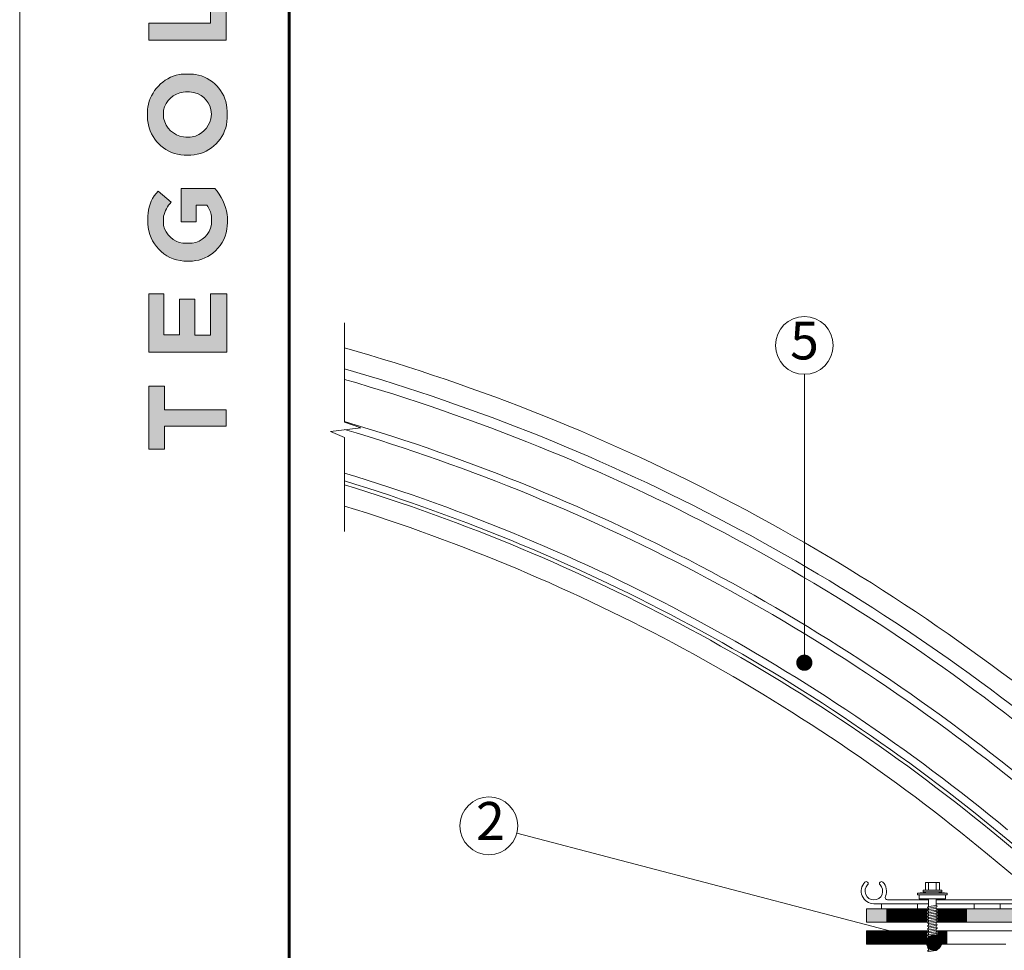
# Model space of a CAD drawing. Units: millimetres. Extents: x -783 to 35313, y 5914 to 18730.
# Drawn here: x 23318 to 23902, y 17236 to 17789 of the extents above; entities that cross this region are included whole.
import ezdxf
from ezdxf.enums import TextEntityAlignment as Align

# ---------------------------------------------------------------- set-up
doc = ezdxf.new("R2010")
doc.units = ezdxf.units.MM
doc.layers.get('0').update_dxf_attribs({"lineweight": 9})
for name, color, linetype, lineweight in [('Внутренняя рамка', 7, 'Continuous', 60), ('Выноска', 7, 'Continuous', 9), ('Граница чертежа на печать', 7, 'Continuous', 15), ('Зенитный фонарь', 7, 'Continuous', 15), ('Контур крепеж', 7, 'Continuous', 0), ('Сейфити КЕРАМИК', 140, 'Continuous', 15), ('Сейфити ЭПП', 5, 'Continuous', 9), ('Стяжка', 7, 'Continuous', 15), ('Текст', 7, 'Continuous', 15)]:
    doc.layers.add(name, color=color, linetype=linetype, lineweight=lineweight)
doc.styles.add('GOST-2.304_Type-B', font='txt')

# ---------------------------------------------------------------- blocks, each defined once
blk = doc.blocks.new('Tegola_Logo_Main_Grey_Vert')
at = {"true_color": 0x636466}
h = blk.add_hatch(color=251, dxfattribs=at)
h.dxf.hatch_style = 1
h.paths.add_polyline_path([(-3.792, -2.488), (-3.801, -2.5), (0, -2.5), (-1.899, 0)])
h = blk.add_hatch(color=251, dxfattribs=at)
h.dxf.hatch_style = 1
h.paths.add_polyline_path([(-4.368, -0.451), (-4.367, -0.032), (-6.866, -0.032), (-6.866, -0.451)])
h = blk.add_hatch(color=251, dxfattribs=at)
h.dxf.hatch_style = 1
h.paths.add_polyline_path([(-4.368, -1.487), (-4.367, -1.068), (-6.866, -1.068), (-6.866, -1.487)])
h = blk.add_hatch(color=251, dxfattribs=at)
h.dxf.hatch_style = 1
h.paths.add_polyline_path([(-4.368, -2.498), (-4.367, -2.079), (-6.866, -2.079), (-6.866, -2.498)])
h = blk.add_hatch(color=251, dxfattribs=at)
h.dxf.hatch_style = 1
h.paths.add_polyline_path([(-6.93, -4.621, 1), (-4.308, -4.621, 1)])
h = blk.add_hatch(color=251, dxfattribs=at)
h.dxf.hatch_style = 1
h.paths.add_polyline_path([(-2.714, -3.395), (-3.162, -3.395), (-3.162, -5.92), (-2.714, -5.92)])
h = blk.add_hatch(color=251, dxfattribs=at)
h.dxf.hatch_style = 1
h.paths.add_polyline_path([(-2.114, -5.92), (-1.666, -5.92), (-1.666, -3.395), (-2.114, -3.395)])
h = blk.add_hatch(color=251, dxfattribs=at)
h.dxf.hatch_style = 1
h.paths.add_polyline_path([(-1.093, -5.92), (-0.645, -5.92), (-0.645, -3.395), (-1.093, -3.395)])
h = blk.add_hatch(color=251, dxfattribs=at)
h.dxf.hatch_style = 1
h.paths.add_polyline_path([(-5.654, -10.303), (-5.654, -11.231), (-1.052, -13.178), (-1.052, -12.136), (-2.09, -11.721), (-2.09, -9.857), (-1.047, -9.431), (-1.047, -8.375)])
h.paths.add_polyline_path([(-2.995, -10.226), (-2.995, -11.356), (-4.4, -10.78)], flags=16)
h = blk.add_hatch(color=251, dxfattribs=at)
h.dxf.hatch_style = 1
h.paths.add_polyline_path([(-1.043, -14.665), (-1.983, -14.665), (-1.983, -16.907), (-5.638, -16.907), (-5.638, -17.917), (-1.043, -17.917)])
h = blk.add_hatch(color=251, dxfattribs=at)
h.dxf.hatch_style = 1
h.paths.add_polyline_path([(-0.998, -22.737, 0.048954), (-0.998, -21.924, 0.336116), (-2.867, -19.939, 0.043085), (-3.833, -19.939, 0.307788), (-5.7, -21.891, 0.031863), (-5.7, -22.743, 0.332727), (-3.742, -24.715, 0.047195), (-2.95, -24.715, 0.339831)])
h.paths.add_polyline_path([(-3.065, -23.652, -0.083292), (-3.578, -23.652, -0.315277), (-4.757, -22.541, -0.046642), (-4.757, -22.071, -0.320494), (-3.592, -20.984, -0.079329), (-3.103, -20.984, -0.322298), (-1.962, -22.014, -0.135203), (-1.962, -22.569, -0.294804)], flags=16)
h = blk.add_hatch(color=251, dxfattribs=at)
h.dxf.hatch_style = 1
h.paths.add_polyline_path([(-0.982, -28.252, 0.140461), (-1.722, -26.709), (-3.717, -26.709), (-3.717, -28.691), (-2.821, -28.691), (-2.821, -27.709), (-2.189, -27.709, -0.124078), (-1.924, -28.347, -0.058778), (-1.924, -28.843, -0.334179), (-3.064, -29.957), (-3.626, -29.957, -0.295275), (-4.764, -28.911, -0.041787), (-4.764, -28.361, -0.136359), (-4.308, -27.52), (-5.083, -26.872, 0.175862), (-5.681, -28.175, 0.041899), (-5.693, -28.801, 0.380994), (-3.561, -31.015), (-3.042, -31.015, 0.173864), (-1.687, -30.413, 0.189655), (-0.985, -28.916, 0.045529)])
h = blk.add_hatch(color=251, dxfattribs=at)
h.dxf.hatch_style = 1
h.paths.add_polyline_path([(-1.014, -36.419), (-1.014, -32.953), (-1.986, -32.953), (-1.986, -35.406), (-2.91, -35.406), (-2.91, -33.282), (-3.816, -33.282), (-3.816, -35.402), (-4.738, -35.402), (-4.738, -32.953), (-5.643, -32.953), (-5.643, -36.419), (-5.628, -36.419)])
h = blk.add_hatch(color=251, dxfattribs=at)
h.dxf.hatch_style = 1
h.paths.add_polyline_path([(-4.697, -39.843), (-4.697, -38.443), (-5.644, -38.443), (-5.644, -42.174), (-5.626, -42.174), (-4.698, -42.174), (-4.698, -40.807), (-1.045, -40.807), (-1.045, -39.843)])
at = {"color": 251, "true_color": 0x636466}
for points in [[(-3.792, -2.488), (-1.899, 0), (0, -2.5), (-3.801, -2.5), (-3.792, -2.488)], [(-4.367, -0.032), (-6.866, -0.032), (-6.866, -0.451), (-4.368, -0.451), (-4.367, -0.032)], [(-4.367, -1.068), (-6.866, -1.068), (-6.866, -1.487), (-4.368, -1.487), (-4.367, -1.068)], [(-4.367, -2.079), (-6.866, -2.079), (-6.866, -2.498), (-4.368, -2.498), (-4.367, -2.079)], [(-3.162, -3.395), (-3.162, -5.92), (-2.714, -5.92), (-2.714, -3.395), (-3.162, -3.395)], [(-2.114, -3.395), (-2.114, -5.92), (-1.666, -5.92), (-1.666, -3.395), (-2.114, -3.395)], [(-1.093, -3.395), (-1.093, -5.92), (-0.645, -5.92), (-0.645, -3.395), (-1.093, -3.395)], [(-1.052, -13.178), (-1.052, -12.136), (-2.09, -11.721), (-2.09, -9.857), (-1.047, -9.431), (-1.047, -8.375), (-5.654, -10.303), (-5.654, -11.231), (-1.052, -13.178)], [(-2.995, -11.356), (-4.4, -10.78), (-2.995, -10.226), (-2.995, -11.356)], [(-5.638, -17.911), (-5.638, -16.907), (-1.983, -16.907), (-1.983, -14.665), (-1.043, -14.665), (-1.043, -17.917), (-5.638, -17.917)], [(-5.628, -36.419), (-1.014, -36.419), (-1.014, -32.953), (-1.986, -32.953), (-1.986, -35.406), (-2.91, -35.406), (-2.91, -33.282), (-3.816, -33.282), (-3.816, -35.402), (-4.738, -35.402), (-4.738, -32.953), (-5.643, -32.953), (-5.643, -36.419), (-5.628, -36.419)], [(-5.626, -42.174), (-4.698, -42.174), (-4.698, -40.807), (-1.045, -40.807), (-1.045, -39.843), (-4.697, -39.843), (-4.697, -38.443), (-5.644, -38.443), (-5.644, -42.174), (-5.626, -42.174)]]:
    blk.add_lwpolyline(points, dxfattribs=at)
for points in [[(-5.7, -22.743, -0.031863), (-5.7, -21.891, -0.307788), (-3.833, -19.939, -0.043085), (-2.867, -19.939, -0.336116), (-0.998, -21.924, -0.048954), (-0.998, -22.737, -0.339831), (-2.95, -24.715, -0.047195), (-3.742, -24.715, -0.332727), (-5.7, -22.743)], [(-4.757, -22.541, -0.046642), (-4.757, -22.071, -0.320494), (-3.592, -20.984, -0.079329), (-3.103, -20.984, -0.322298), (-1.962, -22.014, -0.135203), (-1.962, -22.569, -0.294804), (-3.065, -23.652, -0.083292), (-3.578, -23.652, -0.315277), (-4.757, -22.541)], [(-0.985, -28.916, 0.045529), (-0.982, -28.252, 0.140461), (-1.722, -26.709), (-3.717, -26.709), (-3.717, -28.691), (-2.821, -28.691), (-2.821, -27.709), (-2.189, -27.709, -0.124078), (-1.924, -28.347, -0.058778), (-1.924, -28.843, -0.334179), (-3.064, -29.957), (-3.626, -29.957, -0.295275), (-4.764, -28.911, -0.041787), (-4.764, -28.361, -0.136359), (-4.308, -27.52), (-5.083, -26.872, 0.175862), (-5.681, -28.175, 0.041899), (-5.693, -28.801, 0.380994), (-3.561, -31.015), (-3.042, -31.015, 0.173864), (-1.687, -30.413, 0.189655), (-0.985, -28.916)]]:
    blk.add_lwpolyline(points, format="xyb", dxfattribs=at)
blk.add_circle((-5.619, -4.621), 1.311, dxfattribs=at)

msp = doc.modelspace()

# ---------------------------------------------------------------- hatches: boundary and pattern name
at = {"layer": 'Стяжка'}
h = msp.add_hatch(color=256, dxfattribs=at)
h.dxf.hatch_style = 1
h.paths.add_polyline_path([(24183.515, 16903.05), (24032.305, 16903.05), (24010.889, 16924.367), (24006.745, 16917.204), (24029.001, 16895.05), (24180.201, 16895.05), (24192.212, 16883.04), (24229.212, 16883.04), (24229.212, 16891.04), (24195.525, 16891.04)])
h.paths.add_polyline_path([(23979.829, 16955.281), (23974.604, 16949.198), (24006.745, 16917.204), (24010.889, 16924.367)])
h.paths.add_polyline_path([(23924.212, 17010.637), (23924.212, 17098.493), (23916.212, 17095.311), (23916.212, 17007.323), (23974.604, 16949.198), (23979.829, 16955.281)])
h.paths.add_polyline_path([(23924.212, 17156.655), (23916.212, 17153.504), (23916.212, 17095.311), (23924.212, 17098.493)])
h.paths.add_polyline_path([(23924.212, 17194.141), (23923.363, 17194.141), (23922.993, 17193.495), (23922.439, 17194.141), (23921.515, 17194.141), (23921.145, 17193.495), (23920.591, 17194.141), (23919.667, 17194.141), (23919.298, 17193.495), (23918.744, 17194.141), (23917.82, 17194.141), (23917.45, 17193.495), (23916.896, 17194.141), (23916.212, 17194.141), (23916.212, 17153.504), (23924.212, 17156.655)])
h.paths.add_polyline_path([(23924.212, 17261.047), (23862.234, 17261.047), (23862.541, 17260.871), (23861.894, 17260.317), (23861.894, 17259.393), (23862.541, 17259.024), (23861.894, 17258.469), (23861.894, 17257.546), (23862.541, 17257.176), (23861.894, 17256.622), (23861.894, 17255.698), (23862.541, 17255.329), (23861.894, 17254.774), (23861.894, 17253.851), (23862.541, 17253.481), (23862.034, 17253.047), (23916.212, 17253.047), (23916.212, 17198.76), (23916.249, 17198.76), (23916.619, 17199.314), (23917.173, 17198.76), (23918.097, 17198.76), (23918.466, 17199.314), (23919.021, 17198.76), (23919.945, 17198.76), (23920.314, 17199.314), (23920.868, 17198.76), (23921.792, 17198.76), (23922.162, 17199.314), (23922.716, 17198.76), (23923.64, 17198.76), (23924.009, 17199.314), (23924.212, 17199.112)])
h.paths.add_polyline_path([(23857.275, 17257.823), (23856.721, 17258.192), (23857.275, 17258.747), (23857.275, 17259.67), (23856.721, 17260.04), (23857.275, 17260.594), (23857.275, 17261.047), (23820.519, 17261.047), (23820.519, 17253.047), (23857.118, 17253.047), (23857.275, 17253.204), (23857.275, 17254.128), (23856.721, 17254.497), (23857.275, 17255.051), (23857.275, 17255.975), (23856.721, 17256.345), (23857.275, 17256.899)])

# ---------------------------------------------------------------- linework, layer by layer
at = {"lineweight": 9}
msp.add_lwpolyline([(23510.645, 17485.062), (23510.645, 17540.665), (23502.424, 17544.335), (23520.47, 17546.433), (23510.645, 17549.807), (23510.645, 17608.886)], dxfattribs=at)
at = {"layer": 'Внутренняя рамка'}
msp.add_lwpolyline([(23477.944, 15664.628), (23477.944, 17960.628), (24957.944, 17960.628), (24957.944, 15664.628), (23477.944, 15664.628)], dxfattribs=at)
at = {"layer": 'Выноска'}
for p, q in [((23783.585, 17578.256), (23783.585, 17407.098)), ((23612.954, 17305.936), (23860.588, 17241.032))]:
    msp.add_line(p, q, dxfattribs=at)
at = {"layer": 'Выноска', "const_width": 4.8}
for points in [[(23781.185, 17407.098, 1), (23785.985, 17407.098, 1)], [(23858.188, 17241.032, 1), (23862.988, 17241.032, 1)]]:
    msp.add_lwpolyline(points, format="xyb", close=True, dxfattribs=at)
at = {"layer": 'Выноска'}
for centre in [(23783.585, 17595.415), (23596.356, 17310.287)]:
    msp.add_circle(centre, 17.159, dxfattribs=at)
at = {"layer": 'Граница чертежа на печать'}
msp.add_lwpolyline([(23317.944, 15624.628), (23317.944, 18000.628), (24997.944, 18000.628), (24997.944, 15624.628), (23317.944, 15624.628)], dxfattribs=at)
at = {"layer": 'Зенитный фонарь', "lineweight": 9}
for p, q in [((23941.632, 17268.235), (23899.897, 17302.834)), ((23901.28, 17304.501), (23974.967, 17243.412)), ((23930.454, 17261.848), (23892.206, 17293.557)), ((23857.275, 17264.099), (23824.833, 17264.099)), ((23829.279, 17261.047), (23829.279, 17264.099)), ((23857.275, 17266.349), (23833.015, 17266.349)), ((23850.659, 17261.047), (23850.659, 17264.099)), ((23925.025, 17266.349), (23861.894, 17266.349)), ((23915.092, 17264.099), (23861.894, 17264.099)), ((23884.319, 17261.047), (23884.319, 17264.099)), ((23899.733, 17261.047), (23899.733, 17264.099))]:
    msp.add_line(p, q, dxfattribs=at)
for centre, radius, start, end in [((23181.401, 16436.167), 1203.715, 50.327165, 74.125946), ((23181.401, 16436.167), 1191.715, 50.3271, 73.961815), ((23181.401, 16436.167), 1185.715, 50.327067, 73.878452), ((23181.401, 16436.167), 1161.715, 50.326933, 73.536021), ((23181.401, 16436.167), 1157.215, 50.326908, 73.470165), ((23181.401, 16436.167), 1132.432, 50.3401, 73.097669), ((23181.401, 16436.167), 1127.932, 50.3401, 73.028196), ((23181.401, 16436.167), 1125.766, 50.3401, 72.994547), ((23181.401, 16436.167), 1113.715, 50.3401, 72.80485), ((23824.833, 17271.599), 7.5, 134.819463, 270), ((23820.34, 17276.121), 1.125, 314.819463, 134.819463), ((23824.833, 17271.599), 5.25, 134.819463, 45.180537), ((23829.327, 17276.121), 1.125, 45.180537, 225.180537), ((23824.833, 17271.599), 7.5, 335.375682, 45.180537), ((23833.015, 17267.849), 1.5, 155.375682, 270)]:
    msp.add_arc(centre, radius, start, end, dxfattribs=at)
at = {"layer": 'Контур крепеж', "lineweight": 9}
for p, q in [((23857.275, 17272.141), (23857.275, 17276.76)), ((23861.894, 17272.141), (23861.894, 17276.76)), ((23850.809, 17270.294), (23857.275, 17271.218)), ((23857.275, 17262.442), (23857.275, 17267.061)), ((23861.894, 17271.218), (23868.36, 17270.294)), ((23861.894, 17263.088), (23861.894, 17267.061)), ((23857.275, 17260.594), (23857.275, 17261.518)), ((23861.894, 17261.241), (23861.894, 17262.165)), ((23857.275, 17258.747), (23857.275, 17259.67)), ((23857.275, 17256.899), (23857.275, 17257.823)), ((23857.275, 17255.051), (23857.275, 17255.975)), ((23861.894, 17259.393), (23861.894, 17260.317)), ((23861.894, 17257.546), (23861.894, 17258.469)), ((23861.894, 17255.698), (23861.894, 17256.622)), ((23861.894, 17253.851), (23861.894, 17254.774)), ((23857.275, 17253.204), (23857.275, 17254.128)), ((23857.275, 17251.356), (23857.275, 17252.28)), ((23857.275, 17249.509), (23857.275, 17250.433)), ((23861.894, 17252.003), (23861.894, 17252.927)), ((23861.894, 17250.155), (23861.894, 17251.079)), ((23861.894, 17248.308), (23861.894, 17249.232)), ((23857.275, 17247.661), (23857.275, 17248.585)), ((23857.275, 17245.814), (23857.275, 17246.737)), ((23857.275, 17243.966), (23857.275, 17244.89)), ((23857.275, 17242.119), (23857.275, 17243.042)), ((23861.894, 17246.46), (23861.894, 17247.384)), ((23861.894, 17244.613), (23861.894, 17245.537)), ((23861.894, 17242.765), (23861.894, 17243.689)), ((23857.275, 17240.271), (23857.275, 17241.195)), ((23857.275, 17238.423), (23857.275, 17239.347)), ((23857.275, 17236.576), (23857.275, 17237.5)), ((23861.894, 17240.918), (23861.894, 17241.841)), ((23861.894, 17239.07), (23861.894, 17239.994)), ((23861.894, 17237.223), (23861.894, 17238.146))]:
    msp.add_line(p, q, dxfattribs=at)
for points in [[(23855.428, 17272.141), (23855.428, 17276.76), (23863.742, 17276.76), (23863.742, 17272.141)], [(23850.809, 17269.37), (23850.809, 17270.294), (23868.36, 17270.294), (23868.36, 17269.37)], [(23851.732, 17267.061), (23851.732, 17269.37), (23867.437, 17269.37), (23867.437, 17267.061)], [(23854.042, 17271.218), (23854.042, 17272.141), (23865.127, 17272.141), (23865.127, 17271.218)], [(23856.721, 17261.887), (23857.275, 17262.442), (23861.894, 17263.088), (23862.541, 17262.719), (23861.894, 17262.165), (23857.275, 17261.518)], [(23856.721, 17260.04), (23857.275, 17260.594), (23861.894, 17261.241), (23862.541, 17260.871), (23861.894, 17260.317), (23857.275, 17259.67)], [(23856.721, 17258.192), (23857.275, 17258.747), (23861.894, 17259.393), (23862.541, 17259.024), (23861.894, 17258.469), (23857.275, 17257.823)], [(23856.721, 17256.345), (23857.275, 17256.899), (23861.894, 17257.546), (23862.541, 17257.176), (23861.894, 17256.622), (23857.275, 17255.975)], [(23856.721, 17254.497), (23857.275, 17255.051), (23861.894, 17255.698), (23862.541, 17255.329), (23861.894, 17254.774), (23857.275, 17254.128)], [(23856.721, 17252.65), (23857.275, 17253.204), (23861.894, 17253.851), (23862.541, 17253.481), (23861.894, 17252.927), (23857.275, 17252.28)], [(23856.721, 17250.802), (23857.275, 17251.356), (23861.894, 17252.003), (23862.541, 17251.634), (23861.894, 17251.079), (23857.275, 17250.433)], [(23856.721, 17248.955), (23857.275, 17249.509), (23861.894, 17250.155), (23862.541, 17249.786), (23861.894, 17249.232), (23857.275, 17248.585)], [(23856.721, 17247.107), (23857.275, 17247.661), (23861.894, 17248.308), (23862.541, 17247.938), (23861.894, 17247.384), (23857.275, 17246.737)], [(23856.721, 17245.259), (23857.275, 17245.814), (23861.894, 17246.46), (23862.541, 17246.091), (23861.894, 17245.537), (23857.275, 17244.89)], [(23856.721, 17243.412), (23857.275, 17243.966), (23861.894, 17244.613), (23862.541, 17244.243), (23861.894, 17243.689), (23857.275, 17243.042)], [(23856.721, 17241.564), (23857.275, 17242.119), (23861.894, 17242.765), (23862.541, 17242.396), (23861.894, 17241.841), (23857.275, 17241.195)], [(23856.721, 17239.717), (23857.275, 17240.271), (23861.894, 17240.918), (23862.541, 17240.548), (23861.894, 17239.994), (23857.275, 17239.347)], [(23856.721, 17237.869), (23857.275, 17238.423), (23861.894, 17239.07), (23862.541, 17238.701), (23861.894, 17238.146), (23857.275, 17237.5)], [(23856.721, 17236.022), (23857.275, 17236.576), (23861.894, 17237.223), (23862.541, 17236.853), (23861.894, 17236.299), (23857.275, 17235.652)]]:
    msp.add_lwpolyline(points, close=True, dxfattribs=at)
at = {"layer": 'Сейфити КЕРАМИК', "lineweight": 9}
for p, q in [((23820.519, 17261.047), (23857.275, 17261.047)), ((23820.519, 17253.047), (23820.519, 17261.047)), ((23862.234, 17261.047), (23924.212, 17261.047)), ((23820.519, 17253.047), (23857.118, 17253.047)), ((23862.034, 17253.047), (23916.212, 17253.047))]:
    msp.add_line(p, q, dxfattribs=at)
at = {"layer": 'Сейфити КЕРАМИК', "lineweight": 9, "const_width": 8}
for points in [[(23832.147, 17257.047), (23856.653, 17257.047)], [(23862.542, 17257.047), (23880.147, 17257.047)]]:
    msp.add_lwpolyline(points, dxfattribs=at)
at = {"layer": 'Сейфити ЭПП', "lineweight": 9}
for p, q in [((23857.275, 17248.047), (23820.519, 17248.047)), ((23820.519, 17240.047), (23820.519, 17248.047)), ((23911.212, 17248.047), (23862.351, 17248.047)), ((23820.519, 17240.047), (23857.051, 17240.047)), ((23861.955, 17240.047), (23903.212, 17240.047))]:
    msp.add_line(p, q, dxfattribs=at)
at = {"layer": 'Сейфити ЭПП', "lineweight": 9, "const_width": 8}
for points in [[(23820.519, 17244.047), (23856.658, 17244.047)], [(23862.545, 17244.047), (23868.519, 17244.047)]]:
    msp.add_lwpolyline(points, dxfattribs=at)

# ---------------------------------------------------------------- block references
at = {"xscale": 10, "yscale": 10, "zscale": 10}
msp.add_blockref('Tegola_Logo_Main_Grey_Vert', (23450.944, 17955.628), dxfattribs=at)

# ---------------------------------------------------------------- texts
at = {"layer": 'Текст', "style": 'GOST-2.304_Type-B'}
for s, p in [('5', (23783.681, 17595.415)), ('2', (23597.286, 17310.287))]:
    msp.add_text(s, height=22.5, dxfattribs=at).set_placement(p, align=Align.MIDDLE)

doc.saveas('drawing.dxf')
